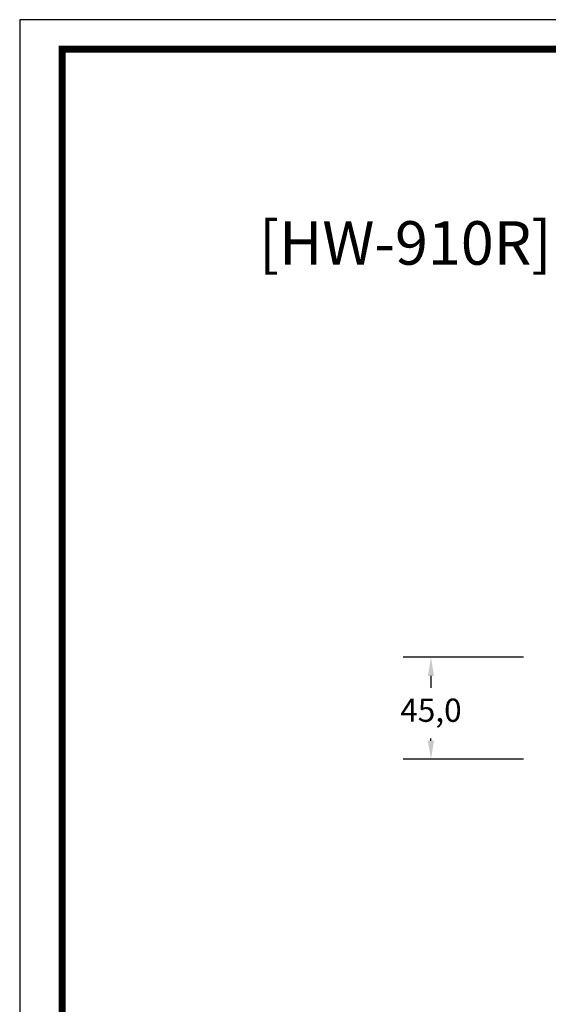
# Model space of a CAD drawing. Units: millimetres. Extents: x 0 to 1205, y 0 to 850.
# Drawn here: x 0 to 228, y 425 to 850 of the extents above; entities that cross this region are included whole.
import ezdxf
from ezdxf.enums import TextEntityAlignment as Align

# ---------------------------------------------------------------- set-up
doc = ezdxf.new("R2010")
doc.units = ezdxf.units.MM
doc.header["$PDSIZE"] = -1
doc.layers.add('_Layer_', color=7, linetype='Continuous')
doc.layers.add('AV_dim', color=10, linetype='Continuous')
doc.styles.add('SLDTEXTSTYLE0', font='txt')
doc.styles.get("Standard").update_dxf_attribs({"font": 'malgun.ttf'})
doc.dimstyles.new('ISO-25$0', dxfattribs={"dimtxt": 15, "dimasz": 5, "dimexe": 1.25, "dimexo": 0.625, "dimtad": 1, "dimdec": 1, "dimdsep": 46, "dimtxsty": 'Standard', "dimcen": 0, "dimclrd": 1, "dimclre": 1, "dimclrt": 1, "dimadec": 0, "dimazin": 0, "dimtfac": 1, "dimtdec": 1, "dimtmove": 2, "dimatfit": 3, "dimfxl": 1, "dimtolj": 1, "dimarcsym": 0})

# ---------------------------------------------------------------- blocks, each defined once
blk = doc.blocks.new('도각')
at = {"color": 0}
blk.add_lwpolyline([(83409, 62000), (2709, 62000), (2709, 5100), (83409, 5100)], close=True, dxfattribs=at)
at = {"color": 0, "const_width": 204}
blk.add_lwpolyline([(3938, 61146), (82180, 61146), (82180, 5954), (3938, 5954)], close=True, dxfattribs=at)
blk = doc.blocks.new('*D6')
at = {"layer": 'AV_dim', "color": 0, "lineweight": -2, "transparency": 16777216}
for p, q in [((217.56, 574.7), (165.56, 574.7)), ((177.56, 566.7), (177.56, 561.51)), ((177.56, 538.7), (177.56, 539.61)), ((217.56, 530.7), (165.56, 530.7))]:
    blk.add_line(p, q, dxfattribs=at)
at = {"layer": 'AV_dim', "color": 0, "transparency": 16777216}
for points in [[(176.22, 566.7), (178.89, 566.7), (177.56, 574.7)], [(176.22, 538.7), (178.89, 538.7), (177.56, 530.7)]]:
    blk.add_solid(points, dxfattribs=at)
at = {"layer": 'Defpoints', "color": 0, "transparency": 16777216}
for p in [(229.56, 574.7), (177.56, 530.7), (229.56, 530.7)]:
    blk.add_point(p, dxfattribs=at)
at = {"layer": 'AV_dim', "color": 0, "transparency": 16777216, "insert": (177.56, 550.56), "char_height": 10, "attachment_point": 5, "style": 'SLDTEXTSTYLE0'}
blk.add_mtext('45,0', dxfattribs=at)

msp = doc.modelspace()

# ---------------------------------------------------------------- block references
at = {"layer": '_Layer_', "xscale": 0.01493646924817572, "yscale": 0.01493646924817572, "zscale": 0.01493646924817572}
msp.add_blockref('도각', (-40.46, -76.18), dxfattribs=at)

# ---------------------------------------------------------------- texts
msp.add_text('[HW-910R]', height=18.774).set_placement((166.47, 744.14), align=Align.CENTER)

# ---------------------------------------------------------------- dimensions: what is measured, and where the dimension line sits
at = {"layer": 'AV_dim'}
dim = msp.add_linear_dim(base=(177.56, 530.7), p1=(229.56, 574.7), p2=(229.56, 530.7), angle=90, text='45,0', dimstyle='ISO-25$0', override={"dimtxt": 10, "dimasz": 8, "dimexe": 12, "dimexo": 12, "dimgap": 5, "dimtih": 1, "dimtoh": 1, "dimzin": 0, "dimdsep": 44, "dimtxsty": 'SLDTEXTSTYLE0', "dimcen": 2.5, "dimclrd": 0, "dimclre": 0, "dimclrt": 0, "dimadec": 1, "dimtmove": 0, "dimtolj": 0, "dimtzin": 0}, dxfattribs=at)
dim.commit()
dim.dimension.update_dxf_attribs({"geometry": '*D6', "text_midpoint": (177.56, 550.56), "dimtype": 160})

doc.saveas('drawing.dxf')
